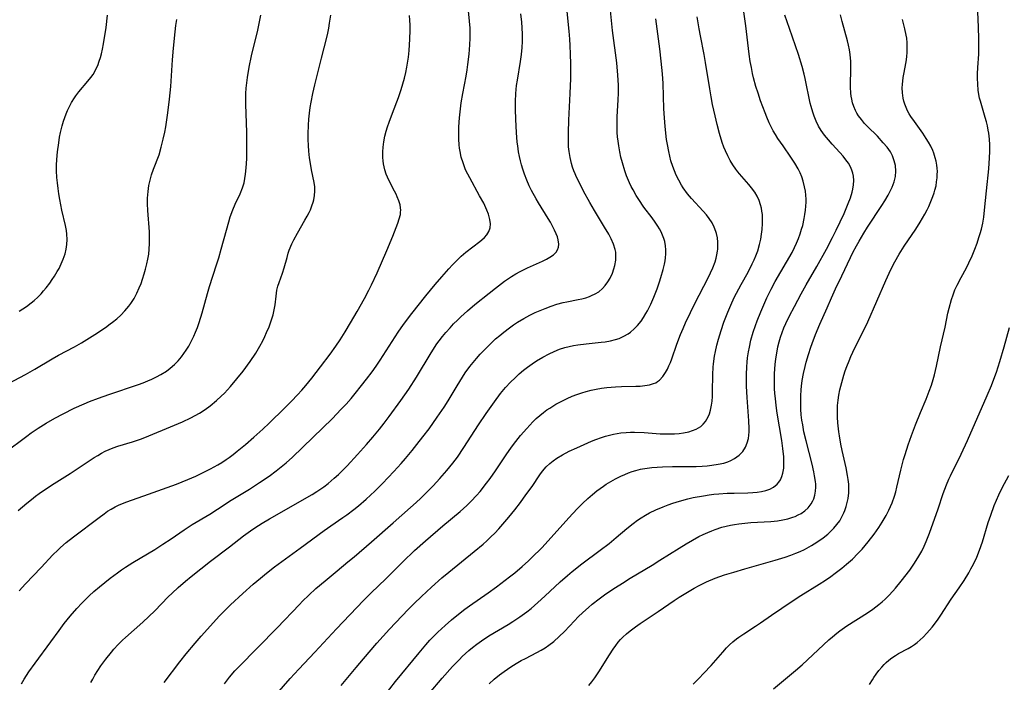
# Model space of a CAD drawing. Units: inches. Extents: x 2103061 to 2108496, y 191569 to 197023.
# Drawn here: x 2105287 to 2105438, y 192500 to 192601 of the extents above; entities that cross this region are included whole.
import ezdxf

# ---------------------------------------------------------------- set-up
doc = ezdxf.new("R2010")
doc.units = ezdxf.units.IN
doc.header["$MEASUREMENT"] = 0
doc.layers.add('c_17_T14S_R20E', color=57, linetype='Continuous')

msp = doc.modelspace()

# ---------------------------------------------------------------- linework, layer by layer
at = {"layer": 'c_17_T14S_R20E'}
for points in [[(2105309.25, 192499.53, 1044), (2105311.67, 192502.68, 1044), (2105312.66, 192503.92, 1044), (2105314.02, 192505.57, 1044), (2105314.96, 192506.67, 1044), (2105316.37, 192508.25, 1044), (2105317.74, 192509.74, 1044), (2105318.28, 192510.3, 1044), (2105319.44, 192511.45, 1044), (2105321.35, 192513.22, 1044), (2105322.94, 192514.63, 1044), (2105324.05, 192515.58, 1044), (2105325.01, 192516.37, 1044), (2105326.22, 192517.31, 1044), (2105326.77, 192517.72, 1044), (2105330.19, 192520.18, 1044), (2105333.84, 192522.91, 1044), (2105334.89, 192523.65, 1044), (2105336.71, 192524.89, 1044), (2105337.35, 192525.34, 1044), (2105338.44, 192526.16, 1044), (2105339.14, 192526.71, 1044), (2105340.33, 192527.73, 1044), (2105341.64, 192528.95, 1044), (2105342.85, 192530.15, 1044), (2105344.6, 192531.97, 1044), (2105345.7, 192533.2, 1044), (2105346.39, 192534, 1044), (2105347.37, 192535.2, 1044), (2105348.11, 192536.13, 1044), (2105349.05, 192537.32, 1044), (2105350, 192538.56, 1044), (2105351.25, 192540.32, 1044), (2105352.29, 192541.87, 1044), (2105352.91, 192542.86, 1044), (2105354.31, 192545.18, 1044), (2105355.14, 192546.52, 1044), (2105355.56, 192547.14, 1044), (2105356.27, 192548.12, 1044), (2105356.76, 192548.74, 1044), (2105357.27, 192549.36, 1044), (2105357.84, 192550.01, 1044), (2105358.9, 192551.12, 1044), (2105359.56, 192551.75, 1044), (2105360.23, 192552.37, 1044), (2105360.85, 192552.91, 1044), (2105361.47, 192553.42, 1044), (2105362.37, 192554.11, 1044), (2105362.98, 192554.54, 1044), (2105363.6, 192554.95, 1044), (2105364.55, 192555.53, 1044), (2105365.5, 192556.03, 1044), (2105366.32, 192556.42, 1044), (2105367.86, 192557.08, 1044), (2105368.75, 192557.41, 1044), (2105369.64, 192557.71, 1044), (2105370.62, 192557.98, 1044), (2105371.2, 192558.1, 1044), (2105372.92, 192558.43, 1044), (2105373.47, 192558.56, 1044), (2105374.08, 192558.72, 1044), (2105374.67, 192558.92, 1044), (2105374.97, 192559.04, 1044), (2105375.54, 192559.31, 1044), (2105376.07, 192559.64, 1044), (2105376.66, 192560.13, 1044), (2105377.09, 192560.59, 1044), (2105377.5, 192561.15, 1044), (2105377.85, 192561.74, 1044), (2105378.21, 192562.52, 1044), (2105378.42, 192563.14, 1044), (2105378.57, 192563.7, 1044), (2105378.71, 192564.51, 1044), (2105378.73, 192565.33, 1044), (2105378.69, 192565.74, 1044), (2105378.62, 192566.13, 1044), (2105378.36, 192566.95, 1044), (2105377.99, 192567.77, 1044), (2105377.62, 192568.47, 1044), (2105376.98, 192569.57, 1044), (2105375.43, 192572.15, 1044), (2105374.73, 192573.35, 1044), (2105373.75, 192575.12, 1044), (2105373.05, 192576.47, 1044), (2105372.67, 192577.27, 1044), (2105372.46, 192577.76, 1044), (2105372.27, 192578.25, 1044), (2105372.07, 192578.8, 1044), (2105371.9, 192579.37, 1044), (2105371.68, 192580.27, 1044), (2105371.53, 192581.2, 1044), (2105371.45, 192581.94, 1044), (2105371.42, 192582.59, 1044), (2105371.41, 192583.24, 1044), (2105371.42, 192584.16, 1044), (2105371.48, 192586.05, 1044), (2105371.7, 192590.15, 1044), (2105371.77, 192592.44, 1044), (2105371.78, 192594.72, 1044), (2105371.75, 192596.16, 1044), (2105371.7, 192597.51, 1044), (2105371.64, 192598.48, 1044), (2105371.54, 192599.71, 1044), (2105371.13, 192603.78, 1044)], [(2105318.52, 192499.31, 1046), (2105318.98, 192499.93, 1046), (2105319.3, 192500.34, 1046), (2105320.15, 192501.32, 1046), (2105320.7, 192501.9, 1046), (2105326.63, 192507.94, 1046), (2105330.05, 192511.54, 1046), (2105330.55, 192512.05, 1046), (2105331.51, 192512.98, 1046), (2105332.6, 192513.97, 1046), (2105334, 192515.16, 1046), (2105335.85, 192516.7, 1046), (2105337.52, 192518.07, 1046), (2105338.45, 192518.86, 1046), (2105341.14, 192521.18, 1046), (2105344.47, 192524.11, 1046), (2105347.14, 192526.44, 1046), (2105348.03, 192527.24, 1046), (2105348.71, 192527.87, 1046), (2105349.81, 192528.95, 1046), (2105350.61, 192529.78, 1046), (2105351.66, 192530.91, 1046), (2105352.71, 192532.12, 1046), (2105353.63, 192533.26, 1046), (2105354.34, 192534.21, 1046), (2105355.36, 192535.69, 1046), (2105357.6, 192539.15, 1046), (2105358.77, 192540.9, 1046), (2105360.03, 192542.72, 1046), (2105360.98, 192544, 1046), (2105361.73, 192544.9, 1046), (2105362.52, 192545.74, 1046), (2105363.21, 192546.41, 1046), (2105363.85, 192546.99, 1046), (2105364.51, 192547.56, 1046), (2105365.13, 192548.05, 1046), (2105365.82, 192548.54, 1046), (2105366.53, 192549.01, 1046), (2105367.46, 192549.56, 1046), (2105368.44, 192550.08, 1046), (2105369.25, 192550.45, 1046), (2105370.07, 192550.79, 1046), (2105370.86, 192551.04, 1046), (2105371.53, 192551.22, 1046), (2105372.2, 192551.36, 1046), (2105372.88, 192551.48, 1046), (2105374.16, 192551.64, 1046), (2105376.44, 192551.87, 1046), (2105377.05, 192551.95, 1046), (2105377.88, 192552.09, 1046), (2105378.68, 192552.29, 1046), (2105379.24, 192552.47, 1046), (2105379.94, 192552.78, 1046), (2105380.59, 192553.16, 1046), (2105380.98, 192553.44, 1046), (2105381.55, 192553.93, 1046), (2105382.06, 192554.47, 1046), (2105382.59, 192555.13, 1046), (2105382.98, 192555.7, 1046), (2105383.33, 192556.29, 1046), (2105383.58, 192556.72, 1046), (2105384.08, 192557.72, 1046), (2105384.55, 192558.8, 1046), (2105385.05, 192560.1, 1046), (2105385.41, 192561.15, 1046), (2105385.62, 192561.83, 1046), (2105385.97, 192563.06, 1046), (2105386.17, 192563.86, 1046), (2105386.27, 192564.37, 1046), (2105386.35, 192564.87, 1046), (2105386.41, 192565.48, 1046), (2105386.41, 192566.09, 1046), (2105386.35, 192566.72, 1046), (2105386.23, 192567.35, 1046), (2105386.08, 192567.85, 1046), (2105385.89, 192568.36, 1046), (2105385.66, 192568.87, 1046), (2105385.42, 192569.3, 1046), (2105385.19, 192569.7, 1046), (2105384.75, 192570.35, 1046), (2105384.29, 192570.99, 1046), (2105383.04, 192572.67, 1046), (2105382.24, 192573.83, 1046), (2105381.84, 192574.45, 1046), (2105381.35, 192575.3, 1046), (2105381.07, 192575.85, 1046), (2105380.8, 192576.41, 1046), (2105380.36, 192577.46, 1046), (2105380.09, 192578.22, 1046), (2105379.71, 192579.45, 1046), (2105379.49, 192580.32, 1046), (2105379.31, 192581.16, 1046), (2105379.15, 192582.09, 1046), (2105379.05, 192582.78, 1046), (2105378.97, 192583.48, 1046), (2105378.92, 192584.15, 1046), (2105378.9, 192584.87, 1046), (2105378.9, 192585.71, 1046), (2105378.92, 192586.55, 1046), (2105379.07, 192589.14, 1046), (2105379.11, 192590.2, 1046), (2105379.1, 192591.4, 1046), (2105379.03, 192592.93, 1046), (2105378.84, 192594.85, 1046), (2105378.21, 192599.84, 1046), (2105377.75, 192604.42, 1046)], [(2105390.61, 192499.28, 1060), (2105391.46, 192500.12, 1060), (2105392.26, 192500.96, 1060), (2105393.35, 192502.14, 1060), (2105395.14, 192504.2, 1060), (2105395.74, 192504.86, 1060), (2105396.2, 192505.32, 1060), (2105396.68, 192505.76, 1060), (2105397.27, 192506.23, 1060), (2105397.61, 192506.48, 1060), (2105398.41, 192507.03, 1060), (2105400.21, 192508.18, 1060), (2105400.96, 192508.69, 1060), (2105402.66, 192509.9, 1060), (2105405.8, 192512.06, 1060), (2105407.15, 192512.93, 1060), (2105409.99, 192514.65, 1060), (2105410.96, 192515.28, 1060), (2105411.77, 192515.84, 1060), (2105412.43, 192516.33, 1060), (2105413.47, 192517.12, 1060), (2105414.19, 192517.71, 1060), (2105415.1, 192518.51, 1060), (2105415.94, 192519.35, 1060), (2105416.57, 192520.03, 1060), (2105417.51, 192521.15, 1060), (2105418.43, 192522.35, 1060), (2105419.16, 192523.39, 1060), (2105419.67, 192524.18, 1060), (2105420.27, 192525.22, 1060), (2105420.7, 192526.04, 1060), (2105421.19, 192527.14, 1060), (2105421.56, 192528.19, 1060), (2105421.76, 192528.88, 1060), (2105421.94, 192529.58, 1060), (2105422.55, 192532.17, 1060), (2105422.96, 192533.84, 1060), (2105423.18, 192534.61, 1060), (2105423.66, 192536.11, 1060), (2105424.17, 192537.54, 1060), (2105424.79, 192539.16, 1060), (2105425.57, 192541.08, 1060), (2105426.42, 192543.12, 1060), (2105426.91, 192544.35, 1060), (2105427.25, 192545.27, 1060), (2105427.51, 192546.13, 1060), (2105427.71, 192546.84, 1060), (2105428.04, 192548.19, 1060), (2105428.65, 192551.14, 1060), (2105429.34, 192554.21, 1060), (2105429.77, 192556.33, 1060), (2105429.95, 192557.1, 1060), (2105430.31, 192558.42, 1060), (2105430.56, 192559.18, 1060), (2105430.85, 192559.92, 1060), (2105431.17, 192560.63, 1060), (2105431.8, 192561.85, 1060), (2105432.62, 192563.32, 1060), (2105433.01, 192564.1, 1060), (2105433.5, 192565.17, 1060), (2105433.91, 192566.2, 1060), (2105434.26, 192567.13, 1060), (2105434.54, 192567.96, 1060), (2105434.74, 192568.6, 1060), (2105434.91, 192569.25, 1060), (2105435.03, 192569.73, 1060), (2105435.12, 192570.21, 1060), (2105435.27, 192571.11, 1060), (2105435.4, 192572.18, 1060), (2105435.69, 192575.14, 1060), (2105436.04, 192578.56, 1060), (2105436.17, 192580.25, 1060), (2105436.2, 192581.21, 1060), (2105436.2, 192582.22, 1060), (2105436.15, 192583.12, 1060), (2105436.06, 192584.01, 1060), (2105435.98, 192584.5, 1060), (2105435.85, 192585.14, 1060), (2105435.7, 192585.79, 1060), (2105435.52, 192586.42, 1060), (2105434.77, 192588.95, 1060), (2105434.64, 192589.44, 1060), (2105434.48, 192590.27, 1060), (2105434.42, 192590.67, 1060), (2105434.35, 192591.58, 1060), (2105434.33, 192592.5, 1060), (2105434.34, 192593.18, 1060), (2105434.38, 192594.11, 1060), (2105434.5, 192596.19, 1060), (2105434.53, 192597.5, 1060), (2105434.53, 192598.52, 1060), (2105434.49, 192600.36, 1060), (2105434.32, 192603.87, 1060)], [(2105284.69, 192534.87, 1034), (2105288.14, 192537.44, 1034), (2105288.81, 192537.92, 1034), (2105289.88, 192538.66, 1034), (2105291.12, 192539.44, 1034), (2105292.45, 192540.2, 1034), (2105293.72, 192540.87, 1034), (2105295.43, 192541.71, 1034), (2105296.98, 192542.41, 1034), (2105297.78, 192542.74, 1034), (2105299.18, 192543.27, 1034), (2105300.73, 192543.82, 1034), (2105305.32, 192545.37, 1034), (2105306.05, 192545.64, 1034), (2105306.77, 192545.92, 1034), (2105307.38, 192546.19, 1034), (2105308.08, 192546.53, 1034), (2105308.77, 192546.91, 1034), (2105309.61, 192547.44, 1034), (2105310.18, 192547.87, 1034), (2105310.83, 192548.44, 1034), (2105311.4, 192549.02, 1034), (2105311.92, 192549.64, 1034), (2105312.3, 192550.13, 1034), (2105312.65, 192550.65, 1034), (2105313.04, 192551.26, 1034), (2105313.54, 192552.21, 1034), (2105313.82, 192552.81, 1034), (2105314.08, 192553.42, 1034), (2105314.38, 192554.16, 1034), (2105314.63, 192554.89, 1034), (2105315.1, 192556.37, 1034), (2105315.93, 192559.37, 1034), (2105316.25, 192560.45, 1034), (2105317.33, 192563.77, 1034), (2105317.66, 192564.85, 1034), (2105318.04, 192566.19, 1034), (2105318.83, 192569.12, 1034), (2105319.2, 192570.41, 1034), (2105319.43, 192571.14, 1034), (2105319.83, 192572.23, 1034), (2105320.19, 192573.09, 1034), (2105320.96, 192574.71, 1034), (2105321.32, 192575.63, 1034), (2105321.54, 192576.4, 1034), (2105321.66, 192577.05, 1034), (2105321.76, 192577.72, 1034), (2105321.86, 192578.7, 1034), (2105321.95, 192580.09, 1034), (2105321.98, 192581.17, 1034), (2105321.98, 192582.22, 1034), (2105321.95, 192584.15, 1034), (2105321.81, 192588.49, 1034), (2105321.8, 192589.3, 1034), (2105321.82, 192590.15, 1034), (2105321.87, 192590.97, 1034), (2105321.95, 192591.8, 1034), (2105322.06, 192592.62, 1034), (2105322.34, 192594.2, 1034), (2105322.71, 192595.91, 1034), (2105323.65, 192599.9, 1034), (2105323.97, 192601.44, 1034), (2105324.11, 192602.17, 1034)], [(2105286.82, 192525.97, 1036), (2105288.12, 192527.1, 1036), (2105288.86, 192527.7, 1036), (2105289.49, 192528.18, 1036), (2105290.04, 192528.58, 1036), (2105291.17, 192529.37, 1036), (2105292.35, 192530.13, 1036), (2105294.81, 192531.68, 1036), (2105298.49, 192534.13, 1036), (2105299.04, 192534.47, 1036), (2105299.61, 192534.79, 1036), (2105300.2, 192535.1, 1036), (2105300.8, 192535.39, 1036), (2105301.42, 192535.64, 1036), (2105302.16, 192535.89, 1036), (2105304.38, 192536.54, 1036), (2105305.14, 192536.8, 1036), (2105305.76, 192537.03, 1036), (2105306.92, 192537.49, 1036), (2105310.22, 192538.85, 1036), (2105312.09, 192539.64, 1036), (2105313.36, 192540.24, 1036), (2105314.04, 192540.6, 1036), (2105314.7, 192540.98, 1036), (2105315.55, 192541.53, 1036), (2105316.32, 192542.08, 1036), (2105317.33, 192542.92, 1036), (2105318.03, 192543.56, 1036), (2105318.52, 192544.05, 1036), (2105319.46, 192545.06, 1036), (2105320.45, 192546.22, 1036), (2105321.4, 192547.42, 1036), (2105322.49, 192548.93, 1036), (2105323.35, 192550.2, 1036), (2105323.98, 192551.25, 1036), (2105324.42, 192552.08, 1036), (2105324.73, 192552.73, 1036), (2105325.02, 192553.38, 1036), (2105325.38, 192554.24, 1036), (2105325.83, 192555.49, 1036), (2105326.02, 192556.11, 1036), (2105326.14, 192556.61, 1036), (2105326.24, 192557.11, 1036), (2105326.32, 192557.64, 1036), (2105326.46, 192558.98, 1036), (2105326.58, 192559.86, 1036), (2105326.74, 192560.52, 1036), (2105326.93, 192561.08, 1036), (2105327.43, 192562.51, 1036), (2105327.7, 192563.34, 1036), (2105328.15, 192564.91, 1036), (2105328.35, 192565.57, 1036), (2105328.5, 192566.02, 1036), (2105328.91, 192567.01, 1036), (2105329.2, 192567.62, 1036), (2105329.75, 192568.63, 1036), (2105330.91, 192570.65, 1036), (2105331.25, 192571.26, 1036), (2105331.54, 192571.82, 1036), (2105331.74, 192572.25, 1036), (2105331.97, 192572.83, 1036), (2105332.16, 192573.42, 1036), (2105332.26, 192573.76, 1036), (2105332.39, 192574.44, 1036), (2105332.45, 192575.12, 1036), (2105332.42, 192575.78, 1036), (2105332.32, 192576.44, 1036), (2105331.91, 192578.39, 1036), (2105331.74, 192579.35, 1036), (2105331.62, 192580.22, 1036), (2105331.51, 192581.28, 1036), (2105331.45, 192582.16, 1036), (2105331.41, 192583.06, 1036), (2105331.4, 192583.95, 1036), (2105331.43, 192585.27, 1036), (2105331.5, 192586.2, 1036), (2105331.59, 192587.12, 1036), (2105331.71, 192587.97, 1036), (2105331.85, 192588.81, 1036), (2105332.11, 192590.12, 1036), (2105332.43, 192591.47, 1036), (2105333.45, 192595.56, 1036), (2105334.28, 192598.77, 1036), (2105334.42, 192599.42, 1036), (2105334.58, 192600.18, 1036), (2105334.7, 192600.94, 1036), (2105334.87, 192602.17, 1036)], [(2105286.96, 192556.66, 1030), (2105288.09, 192557.39, 1030), (2105288.8, 192557.91, 1030), (2105289.26, 192558.29, 1030), (2105289.81, 192558.79, 1030), (2105290.33, 192559.32, 1030), (2105290.73, 192559.77, 1030), (2105291.11, 192560.23, 1030), (2105291.68, 192560.97, 1030), (2105292.05, 192561.5, 1030), (2105292.41, 192562.04, 1030), (2105292.83, 192562.73, 1030), (2105293.09, 192563.2, 1030), (2105293.43, 192563.91, 1030), (2105293.74, 192564.64, 1030), (2105294.02, 192565.49, 1030), (2105294.19, 192566.21, 1030), (2105294.28, 192566.9, 1030), (2105294.33, 192567.69, 1030), (2105294.3, 192568.48, 1030), (2105294.24, 192569.04, 1030), (2105294.1, 192569.83, 1030), (2105293.55, 192572.21, 1030), (2105293.22, 192573.81, 1030), (2105293.06, 192574.7, 1030), (2105292.94, 192575.52, 1030), (2105292.84, 192576.37, 1030), (2105292.77, 192577.23, 1030), (2105292.73, 192578.25, 1030), (2105292.73, 192579.11, 1030), (2105292.76, 192579.97, 1030), (2105292.86, 192581.17, 1030), (2105293.04, 192582.52, 1030), (2105293.19, 192583.42, 1030), (2105293.33, 192584.14, 1030), (2105293.58, 192585.18, 1030), (2105293.78, 192585.88, 1030), (2105293.97, 192586.44, 1030), (2105294.17, 192587, 1030), (2105294.39, 192587.52, 1030), (2105294.63, 192588.03, 1030), (2105295.03, 192588.76, 1030), (2105295.47, 192589.47, 1030), (2105295.68, 192589.77, 1030), (2105296.15, 192590.38, 1030), (2105297.54, 192592.01, 1030), (2105297.98, 192592.57, 1030), (2105298.32, 192593.06, 1030), (2105298.6, 192593.53, 1030), (2105298.83, 192593.98, 1030), (2105299.04, 192594.45, 1030), (2105299.29, 192595.1, 1030), (2105299.48, 192595.68, 1030), (2105299.64, 192596.26, 1030), (2105299.79, 192596.93, 1030), (2105299.94, 192597.75, 1030), (2105300.33, 192600.31, 1030), (2105300.57, 192602.16, 1030)], [(2105286.98, 192513.65, 1038), (2105287.93, 192514.68, 1038), (2105290.35, 192517.22, 1038), (2105292.16, 192519.14, 1038), (2105292.91, 192519.9, 1038), (2105293.3, 192520.27, 1038), (2105294.21, 192521.05, 1038), (2105295.34, 192521.93, 1038), (2105299.25, 192524.91, 1038), (2105300.01, 192525.48, 1038), (2105300.55, 192525.86, 1038), (2105301.11, 192526.21, 1038), (2105301.75, 192526.56, 1038), (2105302.25, 192526.8, 1038), (2105302.87, 192527.06, 1038), (2105303.51, 192527.3, 1038), (2105306.87, 192528.49, 1038), (2105311.18, 192530.06, 1038), (2105312.89, 192530.73, 1038), (2105314.13, 192531.27, 1038), (2105315.69, 192532.03, 1038), (2105316.38, 192532.38, 1038), (2105317.52, 192533.01, 1038), (2105318.11, 192533.37, 1038), (2105318.8, 192533.82, 1038), (2105319.27, 192534.16, 1038), (2105319.88, 192534.62, 1038), (2105320.49, 192535.1, 1038), (2105321.75, 192536.14, 1038), (2105323.06, 192537.27, 1038), (2105324.43, 192538.51, 1038), (2105325.41, 192539.43, 1038), (2105327.77, 192541.73, 1038), (2105328.84, 192542.8, 1038), (2105329.78, 192543.79, 1038), (2105330.41, 192544.5, 1038), (2105331.03, 192545.22, 1038), (2105331.95, 192546.34, 1038), (2105333.32, 192548.11, 1038), (2105334.77, 192550.03, 1038), (2105335.65, 192551.26, 1038), (2105336.32, 192552.26, 1038), (2105337.07, 192553.46, 1038), (2105337.92, 192554.87, 1038), (2105338.92, 192556.6, 1038), (2105340.04, 192558.61, 1038), (2105340.72, 192559.87, 1038), (2105341.13, 192560.7, 1038), (2105341.99, 192562.54, 1038), (2105343.5, 192565.97, 1038), (2105344.42, 192568.17, 1038), (2105345.19, 192570.17, 1038), (2105345.42, 192570.86, 1038), (2105345.58, 192571.53, 1038), (2105345.62, 192571.87, 1038), (2105345.64, 192572.19, 1038), (2105345.62, 192572.53, 1038), (2105345.53, 192573.02, 1038), (2105345.35, 192573.62, 1038), (2105345.11, 192574.22, 1038), (2105344.91, 192574.67, 1038), (2105344.69, 192575.12, 1038), (2105344.01, 192576.4, 1038), (2105343.58, 192577.28, 1038), (2105343.4, 192577.73, 1038), (2105343.18, 192578.39, 1038), (2105343.07, 192578.84, 1038), (2105342.99, 192579.3, 1038), (2105342.93, 192579.8, 1038), (2105342.9, 192580.31, 1038), (2105342.9, 192581.17, 1038), (2105342.95, 192581.88, 1038), (2105343.06, 192582.72, 1038), (2105343.21, 192583.56, 1038), (2105343.41, 192584.36, 1038), (2105343.6, 192584.99, 1038), (2105343.84, 192585.7, 1038), (2105344.36, 192587.13, 1038), (2105345.29, 192589.53, 1038), (2105345.71, 192590.73, 1038), (2105345.98, 192591.62, 1038), (2105346.22, 192592.51, 1038), (2105346.42, 192593.37, 1038), (2105346.57, 192594.16, 1038), (2105346.81, 192595.74, 1038), (2105346.92, 192596.73, 1038), (2105347, 192597.62, 1038), (2105347.05, 192598.5, 1038), (2105347.08, 192599.87, 1038), (2105347.08, 192600.64, 1038), (2105347.05, 192601.41, 1038), (2105347, 192602.15, 1038)], [(2105287.31, 192499.34, 1040), (2105287.73, 192500.04, 1040), (2105288.08, 192500.6, 1040), (2105288.45, 192501.16, 1040), (2105289.4, 192502.51, 1040), (2105291.83, 192505.8, 1040), (2105293.09, 192507.54, 1040), (2105293.87, 192508.58, 1040), (2105294.83, 192509.75, 1040), (2105295.83, 192510.89, 1040), (2105296.62, 192511.72, 1040), (2105297.73, 192512.84, 1040), (2105298.45, 192513.5, 1040), (2105299.32, 192514.25, 1040), (2105300.96, 192515.59, 1040), (2105302.08, 192516.42, 1040), (2105302.69, 192516.85, 1040), (2105303.33, 192517.27, 1040), (2105304.42, 192517.96, 1040), (2105307.81, 192520.01, 1040), (2105309.05, 192520.79, 1040), (2105310.32, 192521.63, 1040), (2105312.35, 192523.02, 1040), (2105313.56, 192523.81, 1040), (2105316.28, 192525.42, 1040), (2105317.44, 192526.17, 1040), (2105319.54, 192527.56, 1040), (2105322.39, 192529.29, 1040), (2105323.94, 192530.27, 1040), (2105325.39, 192531.28, 1040), (2105326.49, 192532.09, 1040), (2105327.26, 192532.69, 1040), (2105328.01, 192533.31, 1040), (2105329.01, 192534.21, 1040), (2105332.11, 192537.2, 1040), (2105335.12, 192540.15, 1040), (2105336.44, 192541.5, 1040), (2105337.22, 192542.35, 1040), (2105338, 192543.24, 1040), (2105338.61, 192543.96, 1040), (2105339.6, 192545.19, 1040), (2105340.38, 192546.19, 1040), (2105341.22, 192547.34, 1040), (2105341.85, 192548.21, 1040), (2105342.45, 192549.11, 1040), (2105345.25, 192553.42, 1040), (2105346.05, 192554.59, 1040), (2105347.33, 192556.29, 1040), (2105349.48, 192559.01, 1040), (2105350.93, 192560.75, 1040), (2105351.94, 192561.94, 1040), (2105353.01, 192563.15, 1040), (2105353.59, 192563.78, 1040), (2105354.24, 192564.45, 1040), (2105354.94, 192565.12, 1040), (2105355.67, 192565.75, 1040), (2105357.8, 192567.37, 1040), (2105358.13, 192567.64, 1040), (2105358.52, 192568, 1040), (2105358.85, 192568.38, 1040), (2105359.2, 192568.91, 1040), (2105359.41, 192569.49, 1040), (2105359.45, 192570.11, 1040), (2105359.36, 192570.77, 1040), (2105359.13, 192571.55, 1040), (2105358.88, 192572.18, 1040), (2105358.39, 192573.24, 1040), (2105357.77, 192574.4, 1040), (2105356.24, 192577.14, 1040), (2105355.67, 192578.28, 1040), (2105355.56, 192578.56, 1040), (2105355.22, 192579.45, 1040), (2105354.95, 192580.35, 1040), (2105354.77, 192581.21, 1040), (2105354.69, 192581.73, 1040), (2105354.63, 192582.25, 1040), (2105354.58, 192583.13, 1040), (2105354.57, 192583.64, 1040), (2105354.59, 192585.03, 1040), (2105354.68, 192586.38, 1040), (2105354.82, 192587.77, 1040), (2105354.95, 192588.72, 1040), (2105355.17, 192590.11, 1040), (2105355.68, 192592.78, 1040), (2105355.84, 192593.75, 1040), (2105355.96, 192594.59, 1040), (2105356.15, 192596.17, 1040), (2105356.26, 192597.61, 1040), (2105356.3, 192598.66, 1040), (2105356.29, 192600.16, 1040), (2105356.23, 192601.25, 1040), (2105356.07, 192602.86, 1040)], [(2105297.99, 192499.51, 1042), (2105298.27, 192500.05, 1042), (2105298.62, 192500.67, 1042), (2105299.06, 192501.39, 1042), (2105299.53, 192502.09, 1042), (2105300.27, 192503.1, 1042), (2105301.15, 192504.21, 1042), (2105301.52, 192504.63, 1042), (2105302.2, 192505.37, 1042), (2105302.86, 192506.04, 1042), (2105303.29, 192506.44, 1042), (2105305.97, 192508.8, 1042), (2105306.91, 192509.66, 1042), (2105307.81, 192510.55, 1042), (2105309.89, 192512.69, 1042), (2105310.51, 192513.29, 1042), (2105311.43, 192514.14, 1042), (2105312.52, 192515.09, 1042), (2105313.4, 192515.82, 1042), (2105316.37, 192518.18, 1042), (2105319.32, 192520.4, 1042), (2105321.48, 192522.08, 1042), (2105322.53, 192522.85, 1042), (2105323.22, 192523.32, 1042), (2105324.33, 192524.04, 1042), (2105325.46, 192524.72, 1042), (2105326.99, 192525.59, 1042), (2105330.86, 192527.76, 1042), (2105332.04, 192528.47, 1042), (2105332.71, 192528.89, 1042), (2105333.79, 192529.63, 1042), (2105334.48, 192530.15, 1042), (2105335.42, 192530.95, 1042), (2105336.06, 192531.54, 1042), (2105337.4, 192532.87, 1042), (2105338.99, 192534.59, 1042), (2105340.36, 192536.13, 1042), (2105341.33, 192537.26, 1042), (2105342.37, 192538.51, 1042), (2105343.11, 192539.43, 1042), (2105343.88, 192540.45, 1042), (2105345.66, 192542.91, 1042), (2105346.88, 192544.66, 1042), (2105348.05, 192546.5, 1042), (2105350.33, 192550.26, 1042), (2105351.21, 192551.6, 1042), (2105351.56, 192552.09, 1042), (2105352.05, 192552.74, 1042), (2105352.57, 192553.37, 1042), (2105353.22, 192554.1, 1042), (2105353.77, 192554.69, 1042), (2105354.34, 192555.26, 1042), (2105354.9, 192555.8, 1042), (2105355.92, 192556.7, 1042), (2105357.04, 192557.65, 1042), (2105359.22, 192559.43, 1042), (2105360.21, 192560.2, 1042), (2105361.6, 192561.24, 1042), (2105362.65, 192561.96, 1042), (2105363.33, 192562.38, 1042), (2105364.02, 192562.77, 1042), (2105365.11, 192563.31, 1042), (2105367.42, 192564.33, 1042), (2105368.03, 192564.63, 1042), (2105368.58, 192564.96, 1042), (2105369.1, 192565.33, 1042), (2105369.51, 192565.74, 1042), (2105369.75, 192566.11, 1042), (2105369.89, 192566.51, 1042), (2105369.94, 192566.94, 1042), (2105369.85, 192567.63, 1042), (2105369.72, 192568.08, 1042), (2105369.55, 192568.54, 1042), (2105369.29, 192569.13, 1042), (2105368.99, 192569.72, 1042), (2105368.66, 192570.32, 1042), (2105368.32, 192570.89, 1042), (2105366.81, 192573.33, 1042), (2105366.45, 192573.94, 1042), (2105365.76, 192575.19, 1042), (2105365.4, 192575.93, 1042), (2105365.01, 192576.81, 1042), (2105364.66, 192577.7, 1042), (2105364.39, 192578.49, 1042), (2105364.2, 192579.14, 1042), (2105364.03, 192579.79, 1042), (2105363.88, 192580.45, 1042), (2105363.75, 192581.17, 1042), (2105363.62, 192582.07, 1042), (2105363.56, 192582.63, 1042), (2105363.43, 192584.14, 1042), (2105363.34, 192586.16, 1042), (2105363.3, 192587.72, 1042), (2105363.29, 192588.88, 1042), (2105363.34, 192590.13, 1042), (2105363.46, 192591.35, 1042), (2105363.59, 192592.2, 1042), (2105364.07, 192595.08, 1042), (2105364.21, 192596.13, 1042), (2105364.3, 192597.2, 1042), (2105364.34, 192598.13, 1042), (2105364.34, 192599.25, 1042), (2105364.3, 192600.24, 1042), (2105364.24, 192601.11, 1042), (2105364.12, 192602.38, 1042)], [(2105336.5, 192499.04, 1050), (2105338.76, 192501.82, 1050), (2105339.89, 192503.17, 1050), (2105341.97, 192505.6, 1050), (2105342.91, 192506.67, 1050), (2105343.91, 192507.75, 1050), (2105344.83, 192508.72, 1050), (2105346.85, 192510.81, 1050), (2105347.72, 192511.7, 1050), (2105348.82, 192512.76, 1050), (2105350.38, 192514.2, 1050), (2105351.97, 192515.61, 1050), (2105353.02, 192516.5, 1050), (2105354.96, 192518.1, 1050), (2105356.93, 192519.66, 1050), (2105358.31, 192520.82, 1050), (2105358.88, 192521.33, 1050), (2105359.49, 192521.91, 1050), (2105360.09, 192522.51, 1050), (2105360.72, 192523.18, 1050), (2105361.65, 192524.23, 1050), (2105362.27, 192524.96, 1050), (2105363.18, 192526.1, 1050), (2105364.04, 192527.23, 1050), (2105364.89, 192528.39, 1050), (2105365.82, 192529.7, 1050), (2105367.02, 192531.46, 1050), (2105367.45, 192532.05, 1050), (2105367.99, 192532.69, 1050), (2105368.58, 192533.24, 1050), (2105369.09, 192533.64, 1050), (2105369.62, 192534.01, 1050), (2105370.51, 192534.54, 1050), (2105371.55, 192535.09, 1050), (2105372.7, 192535.64, 1050), (2105374.95, 192536.63, 1050), (2105375.63, 192536.9, 1050), (2105376.49, 192537.22, 1050), (2105377.11, 192537.42, 1050), (2105377.73, 192537.59, 1050), (2105378.34, 192537.73, 1050), (2105378.92, 192537.83, 1050), (2105379.5, 192537.91, 1050), (2105380.31, 192537.99, 1050), (2105380.94, 192538.01, 1050), (2105381.57, 192538.02, 1050), (2105383.05, 192537.96, 1050), (2105385.53, 192537.8, 1050), (2105386.27, 192537.78, 1050), (2105387, 192537.78, 1050), (2105387.75, 192537.8, 1050), (2105388.45, 192537.85, 1050), (2105389.11, 192537.93, 1050), (2105389.95, 192538.1, 1050), (2105390.52, 192538.27, 1050), (2105391.07, 192538.5, 1050), (2105391.77, 192538.93, 1050), (2105392.16, 192539.28, 1050), (2105392.51, 192539.69, 1050), (2105392.9, 192540.37, 1050), (2105393.1, 192540.87, 1050), (2105393.26, 192541.41, 1050), (2105393.42, 192542.17, 1050), (2105393.5, 192542.82, 1050), (2105393.55, 192543.52, 1050), (2105393.58, 192544.24, 1050), (2105393.62, 192546.93, 1050), (2105393.68, 192548.03, 1050), (2105393.72, 192548.53, 1050), (2105393.89, 192549.73, 1050), (2105394.02, 192550.42, 1050), (2105394.25, 192551.43, 1050), (2105394.5, 192552.36, 1050), (2105394.9, 192553.68, 1050), (2105395.34, 192554.96, 1050), (2105395.93, 192556.52, 1050), (2105396.39, 192557.58, 1050), (2105396.93, 192558.73, 1050), (2105397.26, 192559.4, 1050), (2105397.99, 192560.74, 1050), (2105399.04, 192562.63, 1050), (2105399.69, 192563.91, 1050), (2105399.98, 192564.54, 1050), (2105400.25, 192565.18, 1050), (2105400.53, 192565.95, 1050), (2105400.82, 192566.93, 1050), (2105400.99, 192567.71, 1050), (2105401.13, 192568.49, 1050), (2105401.21, 192569.19, 1050), (2105401.28, 192570.14, 1050), (2105401.28, 192571, 1050), (2105401.25, 192571.52, 1050), (2105401.18, 192572.04, 1050), (2105401.09, 192572.52, 1050), (2105400.97, 192573, 1050), (2105400.73, 192573.68, 1050), (2105400.43, 192574.34, 1050), (2105400.08, 192574.95, 1050), (2105399.58, 192575.64, 1050), (2105399.18, 192576.13, 1050), (2105397.75, 192577.76, 1050), (2105397.47, 192578.1, 1050), (2105397.16, 192578.5, 1050), (2105396.71, 192579.15, 1050), (2105396.31, 192579.82, 1050), (2105395.91, 192580.57, 1050), (2105395.57, 192581.3, 1050), (2105395.33, 192581.9, 1050), (2105395.08, 192582.58, 1050), (2105394.65, 192583.97, 1050), (2105394.27, 192585.38, 1050), (2105393.96, 192586.68, 1050), (2105393.58, 192588.45, 1050), (2105393.35, 192589.64, 1050), (2105393.15, 192590.83, 1050), (2105392.51, 192594.9, 1050), (2105392.3, 192596.11, 1050), (2105391.73, 192598.99, 1050), (2105391.52, 192600.09, 1050), (2105391.24, 192601.94, 1050)], [(2105343.1, 192497.44, 1052), (2105344.85, 192499.67, 1052), (2105348.46, 192504.11, 1052), (2105349.5, 192505.34, 1052), (2105350.12, 192506.03, 1052), (2105350.71, 192506.65, 1052), (2105351.32, 192507.26, 1052), (2105352.45, 192508.3, 1052), (2105353.43, 192509.15, 1052), (2105354.52, 192510.04, 1052), (2105355.48, 192510.79, 1052), (2105356.21, 192511.33, 1052), (2105359.08, 192513.32, 1052), (2105360.38, 192514.26, 1052), (2105362.38, 192515.8, 1052), (2105363.16, 192516.42, 1052), (2105364.32, 192517.39, 1052), (2105365.29, 192518.26, 1052), (2105365.81, 192518.75, 1052), (2105367.32, 192520.25, 1052), (2105368.31, 192521.3, 1052), (2105371.46, 192524.87, 1052), (2105372.76, 192526.25, 1052), (2105373.57, 192527.05, 1052), (2105374.41, 192527.82, 1052), (2105375.14, 192528.46, 1052), (2105375.81, 192529, 1052), (2105376.81, 192529.75, 1052), (2105377.22, 192530.02, 1052), (2105377.93, 192530.46, 1052), (2105378.66, 192530.87, 1052), (2105379.47, 192531.27, 1052), (2105380.07, 192531.54, 1052), (2105380.67, 192531.78, 1052), (2105381.23, 192531.97, 1052), (2105381.79, 192532.15, 1052), (2105382.52, 192532.33, 1052), (2105382.83, 192532.39, 1052), (2105383.54, 192532.51, 1052), (2105384.26, 192532.59, 1052), (2105385.88, 192532.69, 1052), (2105387.4, 192532.74, 1052), (2105391.05, 192532.77, 1052), (2105391.96, 192532.81, 1052), (2105392.73, 192532.86, 1052), (2105393.49, 192532.95, 1052), (2105394.46, 192533.1, 1052), (2105395.3, 192533.29, 1052), (2105395.92, 192533.49, 1052), (2105396.41, 192533.69, 1052), (2105396.97, 192533.97, 1052), (2105397.69, 192534.49, 1052), (2105398.25, 192535.08, 1052), (2105398.65, 192535.72, 1052), (2105398.92, 192536.37, 1052), (2105399.09, 192537.06, 1052), (2105399.15, 192537.58, 1052), (2105399.19, 192538.11, 1052), (2105399.2, 192538.6, 1052), (2105399.16, 192539.77, 1052), (2105398.9, 192543.39, 1052), (2105398.82, 192545.09, 1052), (2105398.79, 192546.9, 1052), (2105398.84, 192548.1, 1052), (2105398.9, 192548.8, 1052), (2105398.98, 192549.49, 1052), (2105399.12, 192550.4, 1052), (2105399.25, 192551.11, 1052), (2105399.49, 192552.17, 1052), (2105399.85, 192553.44, 1052), (2105400.18, 192554.45, 1052), (2105400.45, 192555.18, 1052), (2105401.01, 192556.56, 1052), (2105401.93, 192558.68, 1052), (2105402.6, 192560.05, 1052), (2105403.22, 192561.19, 1052), (2105405.83, 192565.7, 1052), (2105406.2, 192566.42, 1052), (2105406.51, 192567.11, 1052), (2105406.8, 192567.82, 1052), (2105407.06, 192568.54, 1052), (2105407.28, 192569.25, 1052), (2105407.45, 192569.85, 1052), (2105407.68, 192570.89, 1052), (2105407.79, 192571.54, 1052), (2105407.88, 192572.19, 1052), (2105407.93, 192572.81, 1052), (2105407.96, 192573.43, 1052), (2105407.95, 192573.89, 1052), (2105407.92, 192574.49, 1052), (2105407.86, 192575.09, 1052), (2105407.74, 192575.79, 1052), (2105407.52, 192576.63, 1052), (2105407.3, 192577.3, 1052), (2105407.03, 192577.94, 1052), (2105406.73, 192578.57, 1052), (2105406.23, 192579.44, 1052), (2105405.63, 192580.34, 1052), (2105404.42, 192582.06, 1052), (2105403.63, 192583.21, 1052), (2105403.25, 192583.82, 1052), (2105402.92, 192584.38, 1052), (2105402.59, 192585.01, 1052), (2105402.28, 192585.64, 1052), (2105401.92, 192586.5, 1052), (2105401.65, 192587.18, 1052), (2105400.97, 192589.02, 1052), (2105400.59, 192590.16, 1052), (2105400.26, 192591.21, 1052), (2105399.9, 192592.53, 1052), (2105399.74, 192593.19, 1052), (2105399.55, 192594.15, 1052), (2105399.39, 192595.07, 1052), (2105399.22, 192596.16, 1052), (2105398.7, 192600.54, 1052), (2105398.41, 192602.68, 1052)], [(2105350, 192497.82, 1054), (2105352.01, 192500.19, 1054), (2105353.6, 192501.97, 1054), (2105354.65, 192503.07, 1054), (2105355.07, 192503.5, 1054), (2105356.09, 192504.43, 1054), (2105356.65, 192504.9, 1054), (2105357.33, 192505.44, 1054), (2105358.03, 192505.95, 1054), (2105359.16, 192506.69, 1054), (2105362.17, 192508.47, 1054), (2105362.85, 192508.9, 1054), (2105363.97, 192509.65, 1054), (2105365, 192510.4, 1054), (2105365.68, 192510.93, 1054), (2105366.73, 192511.82, 1054), (2105367.81, 192512.8, 1054), (2105370.14, 192515.03, 1054), (2105371.26, 192516.01, 1054), (2105371.97, 192516.6, 1054), (2105373.46, 192517.76, 1054), (2105376.32, 192519.89, 1054), (2105377.68, 192520.93, 1054), (2105378.78, 192521.84, 1054), (2105380.39, 192523.2, 1054), (2105381.39, 192524.01, 1054), (2105382.04, 192524.49, 1054), (2105382.6, 192524.87, 1054), (2105383.25, 192525.26, 1054), (2105383.91, 192525.62, 1054), (2105384.86, 192526.08, 1054), (2105386.01, 192526.57, 1054), (2105386.74, 192526.85, 1054), (2105387.47, 192527.11, 1054), (2105388.48, 192527.43, 1054), (2105389.78, 192527.77, 1054), (2105390.59, 192527.96, 1054), (2105392.18, 192528.26, 1054), (2105393.07, 192528.4, 1054), (2105393.8, 192528.49, 1054), (2105394.54, 192528.57, 1054), (2105395.82, 192528.64, 1054), (2105396.91, 192528.67, 1054), (2105399.02, 192528.7, 1054), (2105399.75, 192528.74, 1054), (2105400.46, 192528.8, 1054), (2105401.13, 192528.91, 1054), (2105401.78, 192529.07, 1054), (2105402.39, 192529.29, 1054), (2105402.94, 192529.58, 1054), (2105403.51, 192530.03, 1054), (2105403.79, 192530.34, 1054), (2105404.01, 192530.68, 1054), (2105404.24, 192531.19, 1054), (2105404.4, 192531.75, 1054), (2105404.52, 192532.49, 1054), (2105404.55, 192533.14, 1054), (2105404.55, 192533.68, 1054), (2105404.52, 192534.23, 1054), (2105404.4, 192535.52, 1054), (2105404.22, 192536.75, 1054), (2105403.53, 192540.96, 1054), (2105403.36, 192542.13, 1054), (2105403.24, 192543.19, 1054), (2105403.18, 192543.97, 1054), (2105403.13, 192544.74, 1054), (2105403.11, 192545.56, 1054), (2105403.12, 192547.05, 1054), (2105403.21, 192548.44, 1054), (2105403.31, 192549.33, 1054), (2105403.44, 192550.21, 1054), (2105403.63, 192551.16, 1054), (2105403.82, 192551.91, 1054), (2105404.04, 192552.65, 1054), (2105404.29, 192553.38, 1054), (2105404.56, 192554.07, 1054), (2105404.85, 192554.74, 1054), (2105405.42, 192555.94, 1054), (2105406.16, 192557.39, 1054), (2105407.22, 192559.34, 1054), (2105407.99, 192560.72, 1054), (2105409.64, 192563.53, 1054), (2105411.09, 192566.19, 1054), (2105412.01, 192567.97, 1054), (2105412.58, 192569.1, 1054), (2105413.8, 192571.69, 1054), (2105414.45, 192573.21, 1054), (2105414.79, 192574.09, 1054), (2105415.06, 192574.96, 1054), (2105415.17, 192575.44, 1054), (2105415.27, 192576.1, 1054), (2105415.3, 192576.76, 1054), (2105415.25, 192577.41, 1054), (2105415.16, 192577.89, 1054), (2105415.02, 192578.32, 1054), (2105414.79, 192578.86, 1054), (2105414.47, 192579.41, 1054), (2105414.1, 192579.95, 1054), (2105413.65, 192580.51, 1054), (2105413.16, 192581.05, 1054), (2105411.96, 192582.35, 1054), (2105411.39, 192582.99, 1054), (2105410.82, 192583.7, 1054), (2105410.3, 192584.44, 1054), (2105409.89, 192585.13, 1054), (2105409.52, 192585.88, 1054), (2105409.19, 192586.65, 1054), (2105408.98, 192587.27, 1054), (2105408.73, 192588.15, 1054), (2105408.6, 192588.66, 1054), (2105407.8, 192592.45, 1054), (2105407.65, 192593.09, 1054), (2105407.34, 192594.27, 1054), (2105406.78, 192596.11, 1054), (2105405.4, 192600.11, 1054), (2105404.71, 192602.2, 1054)], [(2105359.24, 192499.33, 1056), (2105360.02, 192500.03, 1056), (2105360.83, 192500.7, 1056), (2105361.52, 192501.21, 1056), (2105362.57, 192501.94, 1056), (2105363.36, 192502.43, 1056), (2105364.16, 192502.9, 1056), (2105364.8, 192503.24, 1056), (2105366.55, 192504.14, 1056), (2105367.22, 192504.51, 1056), (2105367.83, 192504.88, 1056), (2105368.42, 192505.27, 1056), (2105369.16, 192505.83, 1056), (2105370.02, 192506.58, 1056), (2105370.83, 192507.39, 1056), (2105372.34, 192509.02, 1056), (2105372.94, 192509.65, 1056), (2105373.62, 192510.31, 1056), (2105374.49, 192511.08, 1056), (2105375.09, 192511.58, 1056), (2105376.15, 192512.4, 1056), (2105377.19, 192513.15, 1056), (2105378.68, 192514.16, 1056), (2105379.73, 192514.83, 1056), (2105380.91, 192515.56, 1056), (2105384.32, 192517.6, 1056), (2105385.48, 192518.32, 1056), (2105388.43, 192520.21, 1056), (2105389.53, 192520.88, 1056), (2105390.48, 192521.42, 1056), (2105391.47, 192521.96, 1056), (2105392.15, 192522.3, 1056), (2105392.85, 192522.62, 1056), (2105393.45, 192522.87, 1056), (2105394, 192523.08, 1056), (2105395.01, 192523.4, 1056), (2105395.66, 192523.58, 1056), (2105396.32, 192523.72, 1056), (2105396.98, 192523.85, 1056), (2105397.63, 192523.94, 1056), (2105398.55, 192524.05, 1056), (2105399.48, 192524.12, 1056), (2105402.55, 192524.3, 1056), (2105403.55, 192524.41, 1056), (2105404.38, 192524.54, 1056), (2105405.18, 192524.71, 1056), (2105405.95, 192524.95, 1056), (2105406.3, 192525.08, 1056), (2105406.77, 192525.3, 1056), (2105407.21, 192525.54, 1056), (2105407.75, 192525.92, 1056), (2105408.29, 192526.41, 1056), (2105408.74, 192526.99, 1056), (2105409.01, 192527.48, 1056), (2105409.13, 192527.77, 1056), (2105409.3, 192528.35, 1056), (2105409.41, 192528.96, 1056), (2105409.45, 192529.59, 1056), (2105409.44, 192530.05, 1056), (2105409.41, 192530.43, 1056), (2105409.28, 192531.3, 1056), (2105409.15, 192531.93, 1056), (2105408.88, 192533.09, 1056), (2105407.95, 192536.72, 1056), (2105407.64, 192538.08, 1056), (2105407.44, 192539.15, 1056), (2105407.33, 192539.86, 1056), (2105407.23, 192540.71, 1056), (2105407.17, 192541.57, 1056), (2105407.13, 192542.71, 1056), (2105407.15, 192543.63, 1056), (2105407.2, 192544.54, 1056), (2105407.26, 192545.13, 1056), (2105407.38, 192546, 1056), (2105407.57, 192547.04, 1056), (2105407.81, 192548.14, 1056), (2105407.97, 192548.79, 1056), (2105408.31, 192549.98, 1056), (2105408.68, 192551.11, 1056), (2105408.89, 192551.7, 1056), (2105409.41, 192553.04, 1056), (2105410.09, 192554.66, 1056), (2105411.19, 192557.17, 1056), (2105411.86, 192558.69, 1056), (2105412.49, 192560.08, 1056), (2105413.45, 192562.06, 1056), (2105414.79, 192564.91, 1056), (2105415.16, 192565.68, 1056), (2105415.69, 192566.7, 1056), (2105416.11, 192567.44, 1056), (2105416.84, 192568.64, 1056), (2105417.42, 192569.56, 1056), (2105419.63, 192572.89, 1056), (2105420.08, 192573.61, 1056), (2105420.58, 192574.47, 1056), (2105421.07, 192575.44, 1056), (2105421.19, 192575.73, 1056), (2105421.49, 192576.55, 1056), (2105421.69, 192577.37, 1056), (2105421.78, 192578.18, 1056), (2105421.71, 192579.04, 1056), (2105421.53, 192579.79, 1056), (2105421.25, 192580.52, 1056), (2105420.92, 192581.14, 1056), (2105420.41, 192581.87, 1056), (2105419.84, 192582.57, 1056), (2105418.92, 192583.56, 1056), (2105417.42, 192585.07, 1056), (2105416.97, 192585.54, 1056), (2105416.48, 192586.11, 1056), (2105416.03, 192586.71, 1056), (2105415.77, 192587.12, 1056), (2105415.55, 192587.52, 1056), (2105415.28, 192588.16, 1056), (2105415.11, 192588.7, 1056), (2105414.98, 192589.25, 1056), (2105414.9, 192589.72, 1056), (2105414.84, 192590.2, 1056), (2105414.8, 192591.09, 1056), (2105414.86, 192594.24, 1056), (2105414.84, 192595.05, 1056), (2105414.75, 192596.12, 1056), (2105414.64, 192596.84, 1056), (2105414.49, 192597.55, 1056), (2105414.32, 192598.26, 1056), (2105413.51, 192601.23, 1056), (2105413.28, 192602.23, 1056)], [(2105284.64, 192545.16, 1032), (2105287.09, 192546.44, 1032), (2105287.96, 192546.91, 1032), (2105289.35, 192547.72, 1032), (2105292.03, 192549.32, 1032), (2105292.99, 192549.86, 1032), (2105295.48, 192551.17, 1032), (2105296.54, 192551.77, 1032), (2105297.37, 192552.27, 1032), (2105298.58, 192553.06, 1032), (2105300.24, 192554.16, 1032), (2105300.98, 192554.68, 1032), (2105301.32, 192554.94, 1032), (2105301.97, 192555.47, 1032), (2105302.58, 192556.03, 1032), (2105303.23, 192556.69, 1032), (2105303.82, 192557.4, 1032), (2105304.13, 192557.81, 1032), (2105304.63, 192558.61, 1032), (2105305.08, 192559.44, 1032), (2105305.44, 192560.22, 1032), (2105305.71, 192560.9, 1032), (2105305.95, 192561.59, 1032), (2105306.2, 192562.41, 1032), (2105306.39, 192563.1, 1032), (2105306.59, 192563.92, 1032), (2105306.75, 192564.66, 1032), (2105306.88, 192565.4, 1032), (2105306.97, 192566.19, 1032), (2105307.03, 192567.08, 1032), (2105307.03, 192567.97, 1032), (2105306.99, 192568.87, 1032), (2105306.74, 192572.14, 1032), (2105306.7, 192573.15, 1032), (2105306.71, 192574.05, 1032), (2105306.74, 192574.56, 1032), (2105306.78, 192575.07, 1032), (2105306.92, 192575.99, 1032), (2105307.11, 192576.8, 1032), (2105307.33, 192577.61, 1032), (2105307.63, 192578.47, 1032), (2105308.47, 192580.72, 1032), (2105308.82, 192581.87, 1032), (2105309.13, 192583.13, 1032), (2105309.35, 192584.2, 1032), (2105309.5, 192585.03, 1032), (2105309.83, 192587.16, 1032), (2105310.09, 192589.24, 1032), (2105310.27, 192591.22, 1032), (2105310.53, 192595.33, 1032), (2105310.67, 192597.11, 1032), (2105310.95, 192599.64, 1032), (2105311.07, 192600.58, 1032), (2105311.22, 192601.51, 1032)], [(2105326.6, 192497.78, 1048), (2105328.64, 192500.14, 1048), (2105329.97, 192501.6, 1048), (2105332.42, 192504.2, 1048), (2105335.78, 192507.79, 1048), (2105339.9, 192512.12, 1048), (2105341.08, 192513.31, 1048), (2105343.32, 192515.48, 1048), (2105345.96, 192518.11, 1048), (2105347.76, 192519.82, 1048), (2105349.44, 192521.34, 1048), (2105352.1, 192523.65, 1048), (2105354.75, 192525.83, 1048), (2105355.29, 192526.3, 1048), (2105355.82, 192526.77, 1048), (2105356.48, 192527.42, 1048), (2105357.29, 192528.29, 1048), (2105357.83, 192528.93, 1048), (2105358.83, 192530.21, 1048), (2105359.37, 192530.93, 1048), (2105360.2, 192532.09, 1048), (2105361.87, 192534.54, 1048), (2105362.69, 192535.72, 1048), (2105363.33, 192536.58, 1048), (2105364.06, 192537.52, 1048), (2105365, 192538.62, 1048), (2105365.48, 192539.13, 1048), (2105365.97, 192539.63, 1048), (2105366.48, 192540.12, 1048), (2105367.02, 192540.59, 1048), (2105367.57, 192541.04, 1048), (2105368.12, 192541.45, 1048), (2105368.56, 192541.75, 1048), (2105369.48, 192542.33, 1048), (2105370.49, 192542.88, 1048), (2105371.22, 192543.23, 1048), (2105371.97, 192543.56, 1048), (2105372.72, 192543.84, 1048), (2105373.49, 192544.1, 1048), (2105374.15, 192544.3, 1048), (2105374.91, 192544.5, 1048), (2105375.67, 192544.66, 1048), (2105376.5, 192544.8, 1048), (2105377.31, 192544.9, 1048), (2105378.68, 192545.01, 1048), (2105379.56, 192545.04, 1048), (2105381.79, 192545.1, 1048), (2105382.46, 192545.13, 1048), (2105383.19, 192545.2, 1048), (2105383.87, 192545.32, 1048), (2105384.51, 192545.5, 1048), (2105384.85, 192545.65, 1048), (2105385.14, 192545.82, 1048), (2105385.43, 192546.04, 1048), (2105385.93, 192546.58, 1048), (2105386.36, 192547.2, 1048), (2105386.63, 192547.71, 1048), (2105386.88, 192548.25, 1048), (2105387.09, 192548.77, 1048), (2105387.3, 192549.3, 1048), (2105388.1, 192551.57, 1048), (2105388.67, 192553.08, 1048), (2105389.06, 192554, 1048), (2105389.42, 192554.83, 1048), (2105390.17, 192556.44, 1048), (2105390.85, 192557.84, 1048), (2105392.9, 192561.78, 1048), (2105393.28, 192562.55, 1048), (2105393.63, 192563.33, 1048), (2105393.97, 192564.25, 1048), (2105394.12, 192564.79, 1048), (2105394.25, 192565.34, 1048), (2105394.34, 192565.9, 1048), (2105394.37, 192566.2, 1048), (2105394.39, 192566.57, 1048), (2105394.39, 192567.26, 1048), (2105394.32, 192567.95, 1048), (2105394.18, 192568.62, 1048), (2105394.09, 192568.91, 1048), (2105393.85, 192569.56, 1048), (2105393.5, 192570.24, 1048), (2105393.08, 192570.89, 1048), (2105392.64, 192571.46, 1048), (2105392.16, 192572.02, 1048), (2105390.35, 192573.99, 1048), (2105389.75, 192574.71, 1048), (2105389.07, 192575.63, 1048), (2105388.82, 192576.02, 1048), (2105388.38, 192576.79, 1048), (2105387.99, 192577.59, 1048), (2105387.71, 192578.26, 1048), (2105387.48, 192578.89, 1048), (2105387.18, 192579.8, 1048), (2105387, 192580.49, 1048), (2105386.84, 192581.19, 1048), (2105386.64, 192582.27, 1048), (2105386.52, 192583.06, 1048), (2105386.3, 192585.04, 1048), (2105386.19, 192586.41, 1048), (2105386.11, 192587.79, 1048), (2105385.97, 192591.67, 1048), (2105385.88, 192593.14, 1048), (2105385.7, 192595.13, 1048), (2105385.47, 192596.99, 1048), (2105384.84, 192601.64, 1048)], [(2105374.56, 192499.06, 1058), (2105375.04, 192499.65, 1058), (2105375.49, 192500.26, 1058), (2105376.1, 192501.17, 1058), (2105377.74, 192503.78, 1058), (2105378.31, 192504.67, 1058), (2105378.69, 192505.22, 1058), (2105379.09, 192505.74, 1058), (2105379.45, 192506.15, 1058), (2105379.79, 192506.49, 1058), (2105380.34, 192506.99, 1058), (2105380.91, 192507.46, 1058), (2105381.74, 192508.1, 1058), (2105382.46, 192508.61, 1058), (2105385.24, 192510.45, 1058), (2105387.66, 192512.13, 1058), (2105388.44, 192512.64, 1058), (2105389.97, 192513.59, 1058), (2105390.73, 192514.03, 1058), (2105391.51, 192514.45, 1058), (2105392.67, 192515, 1058), (2105393.97, 192515.55, 1058), (2105395.44, 192516.08, 1058), (2105396.83, 192516.52, 1058), (2105398.54, 192517.03, 1058), (2105403.23, 192518.36, 1058), (2105404.77, 192518.82, 1058), (2105405.64, 192519.12, 1058), (2105406.4, 192519.41, 1058), (2105407.06, 192519.7, 1058), (2105407.71, 192520.01, 1058), (2105408.78, 192520.58, 1058), (2105409.61, 192521.09, 1058), (2105410.57, 192521.77, 1058), (2105411.29, 192522.35, 1058), (2105411.78, 192522.8, 1058), (2105412.25, 192523.28, 1058), (2105412.71, 192523.82, 1058), (2105413.13, 192524.4, 1058), (2105413.48, 192525, 1058), (2105413.78, 192525.63, 1058), (2105413.94, 192526.01, 1058), (2105414.14, 192526.59, 1058), (2105414.3, 192527.19, 1058), (2105414.42, 192527.84, 1058), (2105414.52, 192528.7, 1058), (2105414.54, 192529.57, 1058), (2105414.52, 192530.05, 1058), (2105414.44, 192530.77, 1058), (2105414.35, 192531.38, 1058), (2105414.12, 192532.56, 1058), (2105413.51, 192535.24, 1058), (2105413.31, 192536.17, 1058), (2105413.1, 192537.45, 1058), (2105413, 192538.11, 1058), (2105412.86, 192539.48, 1058), (2105412.8, 192540.36, 1058), (2105412.78, 192541.23, 1058), (2105412.81, 192542.16, 1058), (2105412.89, 192542.95, 1058), (2105413, 192543.74, 1058), (2105413.15, 192544.53, 1058), (2105413.44, 192545.69, 1058), (2105413.77, 192546.81, 1058), (2105413.99, 192547.47, 1058), (2105414.22, 192548.12, 1058), (2105414.57, 192549.02, 1058), (2105414.84, 192549.69, 1058), (2105415.45, 192551, 1058), (2105416.78, 192553.64, 1058), (2105417.44, 192555.03, 1058), (2105420.21, 192561.39, 1058), (2105420.99, 192563.07, 1058), (2105421.6, 192564.26, 1058), (2105422.26, 192565.4, 1058), (2105423.05, 192566.67, 1058), (2105424.82, 192569.27, 1058), (2105425.51, 192570.35, 1058), (2105426.21, 192571.55, 1058), (2105426.59, 192572.26, 1058), (2105426.84, 192572.76, 1058), (2105427.27, 192573.76, 1058), (2105427.47, 192574.29, 1058), (2105427.65, 192574.83, 1058), (2105427.77, 192575.25, 1058), (2105427.94, 192575.94, 1058), (2105428.04, 192576.55, 1058), (2105428.12, 192577.16, 1058), (2105428.14, 192577.65, 1058), (2105428.15, 192578.14, 1058), (2105428.12, 192578.64, 1058), (2105428.06, 192579.13, 1058), (2105427.96, 192579.7, 1058), (2105427.82, 192580.26, 1058), (2105427.59, 192580.97, 1058), (2105427.43, 192581.38, 1058), (2105427.12, 192582.05, 1058), (2105426.79, 192582.64, 1058), (2105426.44, 192583.23, 1058), (2105425.91, 192584.02, 1058), (2105424.61, 192585.82, 1058), (2105424.08, 192586.6, 1058), (2105423.82, 192587.03, 1058), (2105423.58, 192587.47, 1058), (2105423.35, 192587.97, 1058), (2105423.15, 192588.49, 1058), (2105423.01, 192588.95, 1058), (2105422.9, 192589.42, 1058), (2105422.79, 192590.22, 1058), (2105422.76, 192590.99, 1058), (2105422.78, 192591.51, 1058), (2105422.9, 192592.58, 1058), (2105422.98, 192593.11, 1058), (2105423.33, 192595.01, 1058), (2105423.44, 192595.75, 1058), (2105423.51, 192596.48, 1058), (2105423.53, 192597.2, 1058), (2105423.5, 192597.93, 1058), (2105423.43, 192598.65, 1058), (2105423.36, 192599.1, 1058), (2105423.17, 192600.06, 1058), (2105422.78, 192601.53, 1058)], [(2105402.93, 192498.53, 1062), (2105406.34, 192501.38, 1062), (2105407.35, 192502.25, 1062), (2105411.47, 192506.08, 1062), (2105412, 192506.55, 1062), (2105412.68, 192507.12, 1062), (2105413.17, 192507.49, 1062), (2105414.25, 192508.24, 1062), (2105417.4, 192510.23, 1062), (2105418.24, 192510.8, 1062), (2105419.15, 192511.5, 1062), (2105419.64, 192511.91, 1062), (2105420.11, 192512.34, 1062), (2105420.69, 192512.91, 1062), (2105421.3, 192513.56, 1062), (2105421.71, 192514.03, 1062), (2105422.6, 192515.11, 1062), (2105423.89, 192516.81, 1062), (2105424.64, 192517.88, 1062), (2105425.3, 192518.94, 1062), (2105425.74, 192519.75, 1062), (2105426.11, 192520.48, 1062), (2105426.45, 192521.23, 1062), (2105426.95, 192522.51, 1062), (2105428.27, 192526.22, 1062), (2105429.06, 192528.59, 1062), (2105429.29, 192529.27, 1062), (2105429.55, 192529.95, 1062), (2105429.93, 192530.81, 1062), (2105430.18, 192531.34, 1062), (2105431.82, 192534.67, 1062), (2105432.78, 192536.73, 1062), (2105435.82, 192543.67, 1062), (2105436.45, 192545.19, 1062), (2105436.99, 192546.61, 1062), (2105437.22, 192547.25, 1062), (2105437.76, 192548.9, 1062), (2105438.43, 192551.18, 1062), (2105439.26, 192554.12, 1062)], [(2105417.73, 192499.22, 1064), (2105418.15, 192499.95, 1064), (2105418.38, 192500.31, 1064), (2105418.74, 192500.83, 1064), (2105419.16, 192501.38, 1064), (2105419.61, 192501.9, 1064), (2105419.95, 192502.27, 1064), (2105420.3, 192502.62, 1064), (2105420.71, 192502.97, 1064), (2105421.13, 192503.3, 1064), (2105421.7, 192503.68, 1064), (2105422.18, 192503.97, 1064), (2105423.67, 192504.78, 1064), (2105424.16, 192505.08, 1064), (2105424.61, 192505.37, 1064), (2105425.05, 192505.69, 1064), (2105425.51, 192506.08, 1064), (2105425.95, 192506.49, 1064), (2105426.53, 192507.09, 1064), (2105426.94, 192507.56, 1064), (2105427.35, 192508.05, 1064), (2105427.85, 192508.69, 1064), (2105428.27, 192509.27, 1064), (2105428.68, 192509.86, 1064), (2105430.29, 192512.37, 1064), (2105431.49, 192514.09, 1064), (2105432.25, 192515.22, 1064), (2105432.99, 192516.41, 1064), (2105433.31, 192516.99, 1064), (2105433.7, 192517.74, 1064), (2105434.2, 192518.83, 1064), (2105434.61, 192519.86, 1064), (2105435.07, 192521.18, 1064), (2105435.98, 192524.12, 1064), (2105436.36, 192525.28, 1064), (2105436.9, 192526.77, 1064), (2105437.59, 192528.38, 1064), (2105438.11, 192529.48, 1064), (2105439.12, 192531.37, 1064)]]:
    msp.add_polyline3d(points, dxfattribs=at)

doc.saveas('drawing.dxf')
